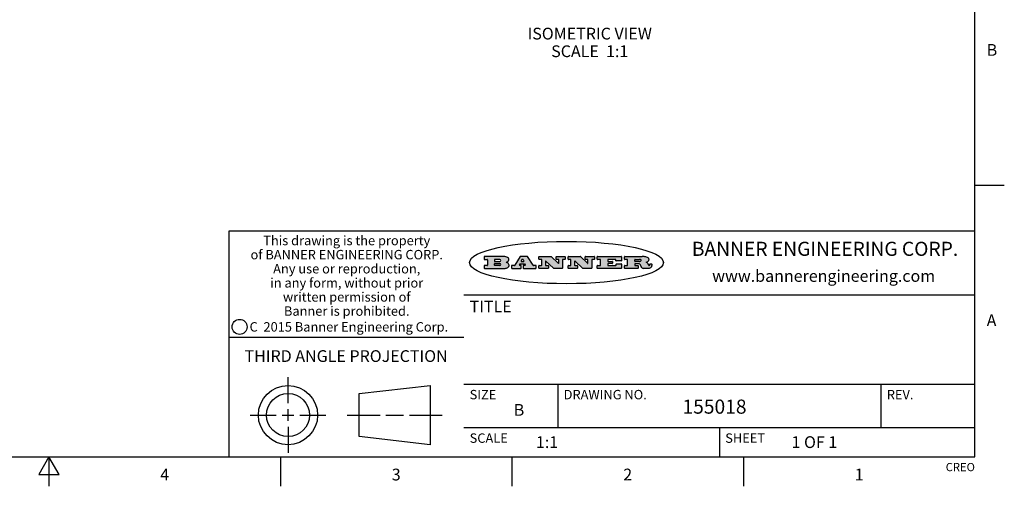
# Model space of a CAD drawing. Units: inches. Extents: x 0.4 to 16.6, y 0.6 to 10.4.
# Drawn here: x 8.3 to 16.6, y 0.6 to 4.6 of the extents above; entities that cross this region are included whole.
import ezdxf

# ---------------------------------------------------------------- set-up
doc = ezdxf.new("R2010")
doc.units = ezdxf.units.IN
doc.header["$LTSCALE"] = 0.935
doc.header["$MEASUREMENT"] = 0
doc.layers.get('0').update_dxf_attribs({"linetype": 'CONTINUOUS'})
doc.layers.add('NOTES', color=7, linetype='CONTINUOUS')
doc.styles.add('TEXTSTYLE_2', font='txt', dxfattribs={"width": 0.8})
doc.styles.add('TEXTSTYLE_3', font='txt', dxfattribs={"width": 0.85})
doc.styles.add('TEXTSTYLE_4', font='txt', dxfattribs={"width": 0.9})
doc.styles.add('TEXTSTYLE_5', font='txt', dxfattribs={"width": 0.75})

msp = doc.modelspace()

# ---------------------------------------------------------------- hatches: boundary and pattern name
at = {"linetype": 'CONTINUOUS'}
h = msp.add_hatch(color=7, dxfattribs=at)
edge = h.paths.add_edge_path()
edge.add_arc((13.5577001432, 2.5085494649), 0.0173408616, 232.4713476722, 267.338189944)
edge.add_arc((13.5607987082, 2.5143997688), 0.0238935861, 209.8247607259, 235.1255079367)
edge.add_arc((13.5806801742, 2.5212486481), 0.044722495, 195.531588407, 204.7624440448)
edge.add_line((13.5375908118, 2.5092733232), (13.5357868108, 2.5153423266))
edge.add_arc((13.4974076135, 2.5055452462), 0.0396099176, 14.3201081283, 22.4984722084)
edge.add_arc((13.5201739219, 2.5145168728), 0.0151491919, 24.098260853, 63.0369451818)
edge.add_arc((13.5161192671, 2.5062372524), 0.0243676582, 63.3666028271, 90.3937697637)
edge.add_line((13.5159517998, 2.5306043351), (13.4883447845, 2.5306043351))
edge.add_arc((13.4883447827, 2.5281293355), 0.0024749995, 89.9999571958, 180.0000428043)
edge.add_line((13.4858697831, 2.5281293337), (13.4858697831, 2.5184303283))
edge.add_arc((13.4883447827, 2.5184303265), 0.0024749995, 179.9999571957, 270.0000428042)
edge.add_line((13.4883447845, 2.5159553269), (13.5130037982, 2.5159553269))
edge.add_arc((13.5130038, 2.5134803274), 0.0024749995, 359.9999571957, 90.0000428042)
edge.add_line((13.5154787995, 2.5134803256), (13.5154787995, 2.4937023146))
edge.add_arc((13.5130038, 2.4937023128), 0.0024749995, 269.9999571958, 4.28043e-05)
edge.add_line((13.5130037982, 2.4912273132), (13.3994327352, 2.4912273132))
edge.add_arc((13.3994327333, 2.4937023128), 0.0024749995, 179.9999571957, 270.0000428043)
edge.add_line((13.3969577338, 2.4937023146), (13.3969577338, 2.5135023256))
edge.add_arc((13.3994327333, 2.5135023274), 0.0024749995, 89.9999571957, 180.0000428043)
edge.add_line((13.3994327352, 2.515977327), (13.4221787478, 2.515977327))
edge.add_arc((13.4221787497, 2.5184523265), 0.0024749995, 269.9999571956, 4.28042e-05)
edge.add_line((13.4246537492, 2.5184523283), (13.4246537492, 2.564807354))
edge.add_arc((13.4221787497, 2.5648073559), 0.0024749995, 359.9999571957, 90.0000428043)
edge.add_line((13.4221787478, 2.5672823554), (13.3994327352, 2.5672823554))
edge.add_arc((13.3994327333, 2.5697573549), 0.0024749995, 179.9999571957, 270.0000428043)
edge.add_line((13.3969577338, 2.5697573568), (13.3969577338, 2.5895573678))
edge.add_arc((13.3994327333, 2.5895573696), 0.0024749995, 89.9999571957, 180.0000428043)
edge.add_line((13.3994327352, 2.5920323691), (13.5490138181, 2.5920323691))
edge.add_arc((13.5463505148, 2.4094934586), 0.1825583387, 79.8618509324, 89.1640948679)
edge.add_arc((13.5726548052, 2.5503169747), 0.039319019, 59.1202086415, 81.4730239328)
edge.add_arc((13.5783142014, 2.5566516438), 0.0310192946, 34.7540871, 62.0879016178)
edge.add_arc((13.5900029525, 2.565201245), 0.0165459396, 1.548452892, 33.5033152417)
edge.add_arc((13.5932995477, 2.5653696972), 0.0132462337, 331.1510006998, 1.205404301)
edge.add_arc((13.5822888914, 2.5720482849), 0.0261183659, 305.6373831893, 329.9727629745)
edge.add_arc((13.5519569538, 2.6152551345), 0.0789082104, 292.906155071, 305.2574666259)
edge.add_arc((13.5282557878, 2.4386010294), 0.117346916, 58.614769177, 62.3737227606)
edge.add_arc((13.5761387404, 2.5167282896), 0.0257145923, 39.3804255939, 59.0361096173)
edge.add_arc((13.5750183849, 2.5166552064), 0.0266349791, 20.3630922153, 37.9727053099)
edge.add_arc((13.5571178432, 2.509473798), 0.0459185159, 15.6740290068, 20.9917271228)
edge.add_arc((13.6156881783, 2.525116781), 0.0147197649, 192.7054516565, 206.0594861022)
edge.add_arc((13.6071938412, 2.5209082945), 0.0052403997, 205.5232099488, 227.5054868079)
edge.add_arc((13.6054655419, 2.5190929218), 0.0027347709, 228.5117626737, 266.1485845754)
edge.add_line((13.6052818493, 2.5163643272), (13.60639085, 2.5163643272))
edge.add_arc((13.6063292954, 2.5296129864), 0.0132488022, 270.266200055, 281.2404888597)
edge.add_arc((13.6075235364, 2.5238762928), 0.0073895522, 280.8288201977, 305.0837508495)
edge.add_arc((13.607924718, 2.5230254464), 0.0064647042, 306.5086174083, 340.2162360092)
edge.add_arc((13.6027235414, 2.524769508), 0.0119498009, 340.7883861657, 1.1691452593)
edge.add_line((13.6146708546, 2.525013332), (13.6146708546, 2.5276393334))
edge.add_arc((13.6171458541, 2.5276393353), 0.0024749995, 89.9999571958, 180.0000428043)
edge.add_line((13.6171458559, 2.5301143348), (13.6292558626, 2.5301143348))
edge.add_arc((13.6292558645, 2.5276393353), 0.0024749995, 359.9999571957, 90.0000428042)
edge.add_line((13.631730864, 2.5276393334), (13.631730864, 2.516087327))
edge.add_arc((13.6141751675, 2.5161916447), 0.0175560065, 332.2279060967, 359.6595469939)
edge.add_arc((13.6048681567, 2.5210861501), 0.0280715479, 308.5071794988, 332.2400656899)
edge.add_arc((13.5978759713, 2.5286873679), 0.0383802683, 288.7656836787, 309.6104317088)
edge.add_arc((13.6036139387, 2.5111006186), 0.0198837666, 271.8586572978, 289.4131338543)
edge.add_line((13.6042588488, 2.4912273132), (13.5568948225, 2.4912273132))
edge = h.paths.add_edge_path()
edge.add_arc((13.1673166046, 2.4937023128), 0.0024749995, 179.9999571957, 270.0000428042)
edge.add_line((13.1648416051, 2.4937023146), (13.1648416051, 2.5135023256))
edge.add_arc((13.1673166046, 2.5135023274), 0.0024749995, 89.9999571958, 180.0000428043)
edge.add_line((13.1673166065, 2.515977327), (13.1912396197, 2.515977327))
edge.add_arc((13.1912396216, 2.5184523265), 0.0024749995, 269.9999571956, 4.28042e-05)
edge.add_line((13.1937146211, 2.5184523283), (13.1937146211, 2.564807354))
edge.add_arc((13.1912396216, 2.5648073559), 0.0024749995, 359.9999571957, 90.0000428043)
edge.add_line((13.1912396197, 2.5672823554), (13.1673166065, 2.5672823554))
edge.add_arc((13.1673166046, 2.5697573549), 0.0024749995, 179.9999571957, 270.0000428043)
edge.add_line((13.1648416051, 2.5697573568), (13.1648416051, 2.5895573678))
edge.add_arc((13.1673166046, 2.5895573696), 0.0024749995, 89.9999571958, 180.0000428043)
edge.add_line((13.1673166065, 2.5920323691), (13.3691097184, 2.5920323691))
edge.add_arc((13.3691097202, 2.5895573696), 0.0024749995, 359.9999571957, 90.0000428042)
edge.add_line((13.3715847197, 2.5895573678), (13.3715847197, 2.5565573495))
edge.add_arc((13.3691097202, 2.5565573476), 0.0024749995, 269.9999571956, 4.28042e-05)
edge.add_line((13.3691097184, 2.5540823481), (13.3272456952, 2.5540823481))
edge.add_arc((13.3272456933, 2.5565573476), 0.0024749995, 179.9999571957, 270.0000428043)
edge.add_line((13.3247706938, 2.5565573495), (13.3247706938, 2.564807354))
edge.add_arc((13.3222956943, 2.5648073559), 0.0024749995, 359.9999571957, 90.0000428043)
edge.add_line((13.3222956924, 2.5672823554), (13.2582556569, 2.5672823554))
edge.add_arc((13.2582556551, 2.5648073559), 0.0024749995, 89.9999571957, 180.0000428043)
edge.add_line((13.2557806555, 2.564807354), (13.2557806555, 2.5532573476))
edge.add_arc((13.2582556551, 2.5532573458), 0.0024749995, 179.9999571957, 270.0000428042)
edge.add_line((13.2582556569, 2.5507823463), (13.2934226764, 2.5507823463))
edge.add_arc((13.2934226783, 2.5483073467), 0.0024749995, 359.9999571957, 90.0000428042)
edge.add_line((13.2958976778, 2.5483073449), (13.2958976778, 2.5349523375))
edge.add_arc((13.2934226783, 2.5349523356), 0.0024749995, 269.9999571956, 4.28042e-05)
edge.add_line((13.2934226764, 2.5324773361), (13.2582556569, 2.5324773361))
edge.add_arc((13.2582556551, 2.5300023366), 0.0024749995, 89.9999571957, 180.0000428043)
edge.add_line((13.2557806555, 2.5300023347), (13.2557806555, 2.5184523283))
edge.add_arc((13.2582556551, 2.5184523265), 0.0024749995, 179.9999571957, 270.0000428043)
edge.add_line((13.2582556569, 2.515977327), (13.3232596929, 2.515977327))
edge.add_arc((13.3232596948, 2.5184523265), 0.0024749995, 269.9999571958, 4.28043e-05)
edge.add_line((13.3257346943, 2.5184523283), (13.3257346943, 2.5267023329))
edge.add_arc((13.3282096938, 2.5267023348), 0.0024749995, 89.9999571957, 180.0000428043)
edge.add_line((13.3282096957, 2.5291773343), (13.3705287192, 2.5291773343))
edge.add_arc((13.370528721, 2.5267023348), 0.0024749995, 359.9999571957, 90.0000428043)
edge.add_line((13.3730037205, 2.5267023329), (13.3730037205, 2.4937023146))
edge.add_arc((13.370528721, 2.4937023128), 0.0024749995, 269.9999571957, 4.28043e-05)
edge.add_line((13.3705287192, 2.4912273132), (13.1673166065, 2.4912273132))
edge = h.paths.add_edge_path()
edge.add_arc((13.0426374026, 2.493701481), 0.0024741678, 226.3477981898, 270.0031206038)
edge.add_line((13.0409295364, 2.4919113136), (12.9776495013, 2.5522893471))
edge.add_arc((12.9759408003, 2.5504984093), 0.0024753014, 46.3461263059, 180.0014637321)
edge.add_line((12.973465499, 2.5504983461), (12.973465499, 2.5184523283))
edge.add_arc((12.9759404985, 2.5184523265), 0.0024749995, 179.9999571957, 270.0000428043)
edge.add_line((12.9759405003, 2.515977327), (12.9962575116, 2.515977327))
edge.add_arc((12.9962575135, 2.5135023274), 0.0024749995, 359.9999571957, 90.0000428043)
edge.add_line((12.998732513, 2.5135023256), (12.998732513, 2.4937023146))
edge.add_arc((12.9962575135, 2.4937023128), 0.0024749995, 269.9999571957, 4.28043e-05)
edge.add_line((12.9962575116, 2.4912273132), (12.9205934696, 2.4912273132))
edge.add_arc((12.9205934678, 2.4937023128), 0.0024749995, 179.9999571957, 270.0000428043)
edge.add_line((12.9181184683, 2.4937023146), (12.9181184683, 2.5135023256))
edge.add_arc((12.9205934678, 2.5135023274), 0.0024749995, 89.9999571956, 180.0000428042)
edge.add_line((12.9205934696, 2.515977327), (12.93923948, 2.515977327))
edge.add_arc((12.9392394818, 2.5184523265), 0.0024749995, 269.9999571957, 4.28043e-05)
edge.add_line((12.9417144814, 2.5184523283), (12.9417144814, 2.564807354))
edge.add_arc((12.9392394818, 2.5648073559), 0.0024749995, 359.9999571957, 90.0000428043)
edge.add_line((12.93923948, 2.5672823554), (12.9205934696, 2.5672823554))
edge.add_arc((12.9205934678, 2.5697573549), 0.0024749995, 179.9999571957, 270.0000428043)
edge.add_line((12.9181184683, 2.5697573568), (12.9181184683, 2.5895573678))
edge.add_arc((12.9205934678, 2.5895573696), 0.0024749995, 89.9999571956, 180.0000428042)
edge.add_line((12.9205934696, 2.5920323691), (13.0210515254, 2.5920323691))
edge.add_arc((13.0210516601, 2.5895582013), 0.0024741678, 46.3477981898, 90.0031206038)
edge.add_line((13.0227595263, 2.5913483688), (13.0827925596, 2.534068337))
edge.add_arc((13.0845012605, 2.5358592748), 0.0024753014, 226.3461263059, 0.0014637321)
edge.add_line((13.0869765619, 2.535859338), (13.0869765619, 2.564807354))
edge.add_arc((13.0845015624, 2.5648073559), 0.0024749995, 359.9999571957, 90.0000428043)
edge.add_line((13.0845015605, 2.5672823554), (13.0657255501, 2.5672823554))
edge.add_arc((13.0657255483, 2.5697573549), 0.0024749995, 179.9999571957, 270.0000428043)
edge.add_line((13.0632505488, 2.5697573568), (13.0632505488, 2.5895573678))
edge.add_arc((13.0657255483, 2.5895573696), 0.0024749995, 89.9999571957, 180.0000428043)
edge.add_line((13.0657255501, 2.5920323691), (13.1397265912, 2.5920323691))
edge.add_arc((13.139726593, 2.5895573696), 0.0024749995, 359.9999571957, 90.0000428043)
edge.add_line((13.1422015925, 2.5895573678), (13.1422015925, 2.5697573568))
edge.add_arc((13.139726593, 2.5697573549), 0.0024749995, 269.9999571956, 4.28042e-05)
edge.add_line((13.1397265912, 2.5672823554), (13.1217935812, 2.5672823554))
edge.add_arc((13.1217935794, 2.5648073559), 0.0024749995, 89.9999571957, 180.0000428042)
edge.add_line((13.1193185799, 2.564807354), (13.1193185799, 2.4937023146))
edge.add_arc((13.1168435803, 2.4937023128), 0.0024749995, 269.9999571957, 4.28043e-05)
edge.add_line((13.1168435785, 2.4912273132), (13.0426375373, 2.4912273132))
edge = h.paths.add_edge_path()
edge.add_arc((12.7943847649, 2.4937027294), 0.0024754162, 226.3593695813, 270.0146919953)
edge.add_line((12.7926763987, 2.4919113136), (12.7293963636, 2.5522893471))
edge.add_arc((12.7276876627, 2.5504984093), 0.0024753014, 46.3461263059, 180.0014637321)
edge.add_line((12.7252123613, 2.5504983461), (12.7252123613, 2.5184523283))
edge.add_arc((12.7276873608, 2.5184523265), 0.0024749995, 179.9999571957, 270.0000428043)
edge.add_line((12.7276873627, 2.515977327), (12.7480043739, 2.515977327))
edge.add_arc((12.7480043758, 2.5135023274), 0.0024749995, 359.9999571957, 90.0000428043)
edge.add_line((12.7504793753, 2.5135023256), (12.7504793753, 2.4937023146))
edge.add_arc((12.7480043758, 2.4937023128), 0.0024749995, 269.9999571958, 4.28043e-05)
edge.add_line((12.7480043739, 2.4912273132), (12.672340332, 2.4912273132))
edge.add_arc((12.6723403301, 2.4937023128), 0.0024749995, 179.9999571957, 270.0000428042)
edge.add_line((12.6698653306, 2.4937023146), (12.6698653306, 2.5135023256))
edge.add_arc((12.6723403301, 2.5135023274), 0.0024749995, 89.9999571957, 180.0000428043)
edge.add_line((12.672340332, 2.515977327), (12.6909873423, 2.515977327))
edge.add_arc((12.6909873442, 2.5184523265), 0.0024749995, 269.9999571957, 4.28043e-05)
edge.add_line((12.6934623437, 2.5184523283), (12.6934623437, 2.564807354))
edge.add_arc((12.6909873442, 2.5648073559), 0.0024749995, 359.9999571957, 90.0000428043)
edge.add_line((12.6909873423, 2.5672823554), (12.672340332, 2.5672823554))
edge.add_arc((12.6723403301, 2.5697573549), 0.0024749995, 179.9999571957, 270.0000428043)
edge.add_line((12.6698653306, 2.5697573568), (12.6698653306, 2.5895573678))
edge.add_arc((12.6723403301, 2.5895573696), 0.0024749995, 89.9999571957, 180.0000428043)
edge.add_line((12.672340332, 2.5920323691), (12.7727983877, 2.5920323691))
edge.add_arc((12.7727985224, 2.5895582013), 0.0024741678, 46.3477981899, 90.0031206038)
edge.add_line((12.7745063886, 2.5913483688), (12.8345394219, 2.534068337))
edge.add_arc((12.8362481229, 2.5358592748), 0.0024753014, 226.3461263059, 0.0014637321)
edge.add_line((12.8387234242, 2.535859338), (12.8387234242, 2.564807354))
edge.add_arc((12.8362484247, 2.5648073559), 0.0024749995, 359.9999571957, 90.0000428043)
edge.add_line((12.8362484229, 2.5672823554), (12.8174724125, 2.5672823554))
edge.add_arc((12.8174724106, 2.5697573549), 0.0024749995, 179.9999571957, 270.0000428043)
edge.add_line((12.8149974111, 2.5697573568), (12.8149974111, 2.5895573678))
edge.add_arc((12.8174724106, 2.5895573696), 0.0024749995, 89.9999571958, 180.0000428043)
edge.add_line((12.8174724125, 2.5920323691), (12.8914734535, 2.5920323691))
edge.add_arc((12.8914734553, 2.5895573696), 0.0024749995, 359.9999571957, 90.0000428042)
edge.add_line((12.8939484549, 2.5895573678), (12.8939484549, 2.5697573568))
edge.add_arc((12.8914734553, 2.5697573549), 0.0024749995, 269.9999571958, 4.28043e-05)
edge.add_line((12.8914734535, 2.5672823554), (12.8735404436, 2.5672823554))
edge.add_arc((12.8735404417, 2.5648073559), 0.0024749995, 89.9999571957, 180.0000428043)
edge.add_line((12.8710654422, 2.564807354), (12.8710654422, 2.4937023146))
edge.add_arc((12.8685904427, 2.4937023128), 0.0024749995, 269.9999571957, 4.28043e-05)
edge.add_line((12.8685904408, 2.4912273132), (12.7943853997, 2.4912273132))
edge = h.paths.add_edge_path()
edge.add_arc((12.3792298263, 2.539634765), 0.048483885, 273.21763719, 303.0749121182)
edge.add_arc((12.3940692204, 2.5168671561), 0.0213072145, 303.0488228549, 355.7263138674)
edge.add_arc((12.400005721, 2.5168763464), 0.0153945295, 354.0454548824, 5.1878013979)
edge.add_arc((12.3931760319, 2.5166878286), 0.0222174455, 4.0793399388, 69.834329283)
edge.add_line((12.4008351814, 2.5375433389), (12.3907841758, 2.5410923409))
edge.add_line((12.3907841758, 2.5410923409), (12.3990241804, 2.5458683435))
edge.add_arc((12.3771587979, 2.5826952352), 0.0428289026, 300.6990502959, 319.0591802498)
edge.add_arc((12.3971873948, 2.5665668817), 0.0171568255, 315.9145124245, 16.0049121282)
edge.add_arc((12.3922357827, 2.5632132173), 0.0229166529, 20.6563876465, 62.3316896973)
edge.add_arc((12.371573659, 2.5302846524), 0.061747717, 59.5385584989, 90.0050977555)
edge.add_line((12.3715681652, 2.5920323691), (12.2055050731, 2.5920323691))
edge.add_arc((12.2055050712, 2.5895573696), 0.0024749995, 89.9999571957, 180.0000428043)
edge.add_line((12.2030300717, 2.5895573678), (12.2030300717, 2.5697573568))
edge.add_arc((12.2055050712, 2.5697573549), 0.0024749995, 179.9999571957, 270.0000428043)
edge.add_line((12.2055050731, 2.5672823554), (12.2294470864, 2.5672823554))
edge.add_arc((12.2294470882, 2.5648073559), 0.0024749995, 359.9999571957, 90.0000428043)
edge.add_line((12.2319220877, 2.564807354), (12.2319220877, 2.5184523283))
edge.add_arc((12.2294470882, 2.5184523265), 0.0024749995, 269.9999571957, 4.28043e-05)
edge.add_line((12.2294470864, 2.515977327), (12.2055050731, 2.515977327))
edge.add_arc((12.2055050712, 2.5135023274), 0.0024749995, 89.9999571957, 180.0000428043)
edge.add_line((12.2030300717, 2.5135023256), (12.2030300717, 2.4937023146))
edge.add_arc((12.2055050712, 2.4937023128), 0.0024749995, 179.9999571957, 270.0000428043)
edge.add_line((12.2055050731, 2.4912273132), (12.3819511709, 2.4912273132))
edge = h.paths.add_edge_path()
edge.add_arc((12.5168642476, 2.4937023128), 0.0024749995, 269.9999571957, 4.28043e-05)
edge.add_line((12.5193392471, 2.4937023146), (12.5193392471, 2.5135023256))
edge.add_arc((12.5168642476, 2.5135023274), 0.0024749995, 359.9999571957, 90.0000428043)
edge.add_line((12.5168642458, 2.515977327), (12.5055812395, 2.515977327))
edge.add_arc((12.5055811302, 2.518452367), 0.0024750401, 147.6063258011, 270.0025305754)
edge.add_line((12.5034912383, 2.5197783291), (12.5090072414, 2.5284723339))
edge.add_arc((12.5110971723, 2.5271461342), 0.0024752003, 89.998372645, 147.602165307)
edge.add_line((12.5110972426, 2.5296213345), (12.5459752619, 2.5296213345))
edge.add_arc((12.5459747223, 2.5271458744), 0.0024754602, 32.8959418573, 89.9875097202)
edge.add_line((12.548053263, 2.5284903339), (12.5536792662, 2.5197973291))
edge.add_arc((12.5516012439, 2.5184525341), 0.0024752071, 270.0004896794, 32.9089806818)
edge.add_line((12.551601265, 2.515977327), (12.537150257, 2.515977327))
edge.add_arc((12.5371502552, 2.5135023274), 0.0024749995, 89.9999571958, 180.0000428043)
edge.add_line((12.5346752556, 2.5135023256), (12.5346752556, 2.4937023146))
edge.add_arc((12.5371502552, 2.4937023128), 0.0024749995, 179.9999571957, 270.0000428042)
edge.add_line((12.537150257, 2.4912273132), (12.6424313154, 2.4912273132))
edge.add_arc((12.6424313172, 2.4937023128), 0.0024749995, 269.9999571957, 4.28043e-05)
edge.add_line((12.6449063168, 2.4937023146), (12.6449063168, 2.5135023256))
edge.add_arc((12.6424313172, 2.5135023274), 0.0024749995, 359.9999571957, 90.0000428043)
edge.add_line((12.6424313154, 2.515977327), (12.6224153043, 2.515977327))
edge.add_arc((12.6224154248, 2.518451368), 0.002474041, 212.9056413127, 269.9972091756)
edge.add_line((12.6203383031, 2.5171073276), (12.5725822767, 2.5909023685))
edge.add_arc((12.570504655, 2.589557409), 0.0024749602, 32.9172174468, 90.0087853097)
edge.add_line((12.5705042755, 2.5920323691), (12.5133292438, 2.5920323691))
edge.add_arc((12.5133291735, 2.5895571688), 0.0024752003, 89.9983726451, 147.602165307)
edge.add_line((12.5112392426, 2.5908833685), (12.4644392167, 2.5171263276))
edge.add_arc((12.4623492858, 2.5184525273), 0.0024752003, 269.9983726451, 327.602165307)
edge.add_line((12.4623492155, 2.515977327), (12.4394882028, 2.515977327))
edge.add_arc((12.439488201, 2.5135023274), 0.0024749995, 89.9999571958, 180.0000428043)
edge.add_line((12.4370132015, 2.5135023256), (12.4370132015, 2.4937023146))
edge.add_arc((12.439488201, 2.4937023128), 0.0024749995, 179.9999571957, 270.0000428042)
edge.add_line((12.4394882028, 2.4912273132), (12.5168642458, 2.4912273132))
edge = h.paths.add_edge_path()
edge.add_arc((12.2949101208, 2.5184523265), 0.0024749995, 179.9999571957, 270.0000428043)
edge.add_line((12.2924351213, 2.5184523283), (12.2924351213, 2.5308273352))
edge.add_arc((12.2949101208, 2.530827337), 0.0024749995, 89.9999571957, 180.0000428043)
edge.add_line((12.2949101227, 2.5333023366), (12.3362731456, 2.5333023366))
edge.add_arc((12.3362731456, 2.5246398318), 0.0086625048, 270, 90)
edge.add_line((12.3362731456, 2.515977327), (12.2949101227, 2.515977327))
edge = h.paths.add_edge_path()
edge.add_arc((13.4883447827, 2.5520823451), 0.0024749995, 179.9999571957, 270.0000428042)
edge.add_line((13.4858697831, 2.552082347), (13.4858697831, 2.564807354))
edge.add_arc((13.4883447827, 2.5648073559), 0.0024749995, 89.9999571958, 180.0000428043)
edge.add_line((13.4883447845, 2.5672823554), (13.5251458049, 2.5672823554))
edge.add_arc((13.5236009174, 2.5388278764), 0.0284963867, 70.3834917948, 86.8922743861)
edge.add_arc((13.5284605274, 2.5518696094), 0.0145814632, 54.6746025112, 71.1660573124)
edge.add_arc((13.5335900184, 2.5587235346), 0.0060275915, 20.9055592135, 56.7851676243)
edge.add_arc((13.5348905773, 2.5593838168), 0.0045795888, 355.6235353944, 18.9942678268)
edge.add_arc((13.533683767, 2.559677593), 0.0058087709, 318.8515287446, 353.6422345323)
edge.add_arc((13.5295131508, 2.5629115009), 0.0110815393, 306.758405961, 320.4502234234)
edge.add_arc((13.5238839599, 2.5706523294), 0.0206523367, 289.6883413472, 306.4184925496)
edge.add_arc((13.5219564542, 2.5750459767), 0.0254407115, 270.7327484175, 290.441894219)
edge.add_line((13.5222818033, 2.5496073456), (13.4883447845, 2.5496073456))
edge = h.paths.add_edge_path()
edge.add_arc((12.3362731456, 2.5586198506), 0.0086625048, 270, 90)
edge.add_line((12.3362731456, 2.5672823554), (12.2949101227, 2.5672823554))
edge.add_arc((12.2949101208, 2.5648073559), 0.0024749995, 89.9999571957, 180.0000428043)
edge.add_line((12.2924351213, 2.564807354), (12.2924351213, 2.5524323472))
edge.add_arc((12.2949101208, 2.5524323453), 0.0024749995, 179.9999571957, 270.0000428043)
edge.add_line((12.2949101227, 2.5499573458), (12.3362731456, 2.5499573458))
edge = h.paths.add_edge_path()
edge.add_arc((12.5401702375, 2.5530465533), 0.0024752071, 270.0004896793, 32.9089806818)
edge.add_line((12.5422482598, 2.5543913483), (12.5349892558, 2.5656073545))
edge.add_arc((12.532910715, 2.564262895), 0.0024754602, 32.8959418573, 89.9875097202)
edge.add_line((12.5329112547, 2.5667383551), (12.5267302512, 2.5667383551))
edge.add_arc((12.5267301809, 2.5642631548), 0.0024752003, 89.998372645, 147.602165307)
edge.add_line((12.5246402501, 2.5655893545), (12.5175232461, 2.5543723483))
edge.add_arc((12.519613138, 2.5530463862), 0.0024750401, 147.6063258012, 270.0025305754)
edge.add_line((12.5196132473, 2.5505713461), (12.5401702587, 2.5505713461))
edge = h.paths.add_edge_path()
edge.add_ellipse((12.9046654608, 2.5403783405), major_axis=(-0.8250004575, 0), ratio=0.218572, start_angle=0, end_angle=-0)

# ---------------------------------------------------------------- linework, layer by layer
at = {"color": 7, "linetype": 'CONTINUOUS'}
for p, q in [((16.38, 0.887), (16.38, 10.112)), ((16.38, 3.1995), (16.63, 3.1995)), ((16.38, 2.807), (10.03, 2.807)), ((10.03, 2.807), (10.03, 0.887)), ((12.2030300717, 2.5895573678), (12.2030300717, 2.5697573568)), ((12.3715681652, 2.5920323691), (12.2055050731, 2.5920323691)), ((12.2055050731, 2.5672823554), (12.2294470864, 2.5672823554)), ((12.2294470864, 2.515977327), (12.2055050731, 2.515977327)), ((12.2319220877, 2.564807354), (12.2319220877, 2.5184523283)), ((12.2924351213, 2.564807354), (12.2924351213, 2.5524323472)), ((12.2924351213, 2.5184523283), (12.2924351213, 2.5308273352)), ((12.3362731456, 2.5672823554), (12.2949101227, 2.5672823554)), ((12.2949101227, 2.5499573458), (12.3362731456, 2.5499573458)), ((12.2949101227, 2.5333023366), (12.3362731456, 2.5333023366)), ((12.3362731456, 2.515977327), (12.2949101227, 2.515977327)), ((12.3907841758, 2.5410923409), (12.3990241804, 2.5458683435)), ((12.4008351814, 2.5375433389), (12.3907841758, 2.5410923409)), ((12.4623492155, 2.515977327), (12.4394882028, 2.515977327)), ((12.5112392426, 2.5908833685), (12.4644392167, 2.5171263276)), ((12.5034912383, 2.5197783291), (12.5090072414, 2.5284723339)), ((12.5168642458, 2.515977327), (12.5055812395, 2.515977327)), ((12.5110972426, 2.5296213345), (12.5459752619, 2.5296213345)), ((12.5705042755, 2.5920323691), (12.5133292438, 2.5920323691)), ((12.5246402501, 2.5655893545), (12.5175232461, 2.5543723483)), ((12.5196132473, 2.5505713461), (12.5401702587, 2.5505713461)), ((12.5329112547, 2.5667383551), (12.5267302512, 2.5667383551)), ((12.5422482598, 2.5543913483), (12.5349892558, 2.5656073545)), ((12.551601265, 2.515977327), (12.537150257, 2.515977327)), ((12.548053263, 2.5284903339), (12.5536792662, 2.5197973291)), ((12.6203383031, 2.5171073276), (12.5725822767, 2.5909023685)), ((12.6424313154, 2.515977327), (12.6224153043, 2.515977327)), ((12.6698653306, 2.5697573568), (12.6698653306, 2.5895573678)), ((12.672340332, 2.5920323691), (12.7727983877, 2.5920323691)), ((12.6909873423, 2.5672823554), (12.672340332, 2.5672823554)), ((12.672340332, 2.515977327), (12.6909873423, 2.515977327)), ((12.6934623437, 2.5184523283), (12.6934623437, 2.564807354)), ((12.7252123613, 2.5504983461), (12.7252123613, 2.5184523283)), ((12.7276873627, 2.515977327), (12.7480043739, 2.515977327)), ((12.7926763987, 2.4919113136), (12.7293963636, 2.5522893471)), ((12.7745063886, 2.5913483688), (12.8345394219, 2.534068337)), ((12.8149974111, 2.5697573568), (12.8149974111, 2.5895573678)), ((12.8174724125, 2.5920323691), (12.8914734535, 2.5920323691)), ((12.8362484229, 2.5672823554), (12.8174724125, 2.5672823554)), ((12.8387234242, 2.535859338), (12.8387234242, 2.564807354)), ((12.8710654422, 2.564807354), (12.8710654422, 2.4937023146)), ((12.8914734535, 2.5672823554), (12.8735404436, 2.5672823554)), ((12.8939484549, 2.5895573678), (12.8939484549, 2.5697573568)), ((12.9181184683, 2.5697573568), (12.9181184683, 2.5895573678)), ((12.9205934696, 2.5920323691), (13.0210515254, 2.5920323691)), ((12.93923948, 2.5672823554), (12.9205934696, 2.5672823554)), ((12.9205934696, 2.515977327), (12.93923948, 2.515977327)), ((12.9417144814, 2.5184523283), (12.9417144814, 2.564807354)), ((12.973465499, 2.5504983461), (12.973465499, 2.5184523283)), ((12.9759405003, 2.515977327), (12.9962575116, 2.515977327)), ((13.0409295364, 2.4919113136), (12.9776495013, 2.5522893471)), ((13.0227595263, 2.5913483688), (13.0827925596, 2.534068337)), ((13.0632505488, 2.5697573568), (13.0632505488, 2.5895573678)), ((13.0657255501, 2.5920323691), (13.1397265912, 2.5920323691)), ((13.0845015605, 2.5672823554), (13.0657255501, 2.5672823554)), ((13.0869765619, 2.535859338), (13.0869765619, 2.564807354)), ((13.1193185799, 2.564807354), (13.1193185799, 2.4937023146)), ((13.1397265912, 2.5672823554), (13.1217935812, 2.5672823554)), ((13.1422015925, 2.5895573678), (13.1422015925, 2.5697573568)), ((13.1648416051, 2.5697573568), (13.1648416051, 2.5895573678)), ((13.1673166065, 2.5920323691), (13.3691097184, 2.5920323691)), ((13.1912396197, 2.5672823554), (13.1673166065, 2.5672823554)), ((13.1673166065, 2.515977327), (13.1912396197, 2.515977327)), ((13.1937146211, 2.5184523283), (13.1937146211, 2.564807354)), ((13.2557806555, 2.564807354), (13.2557806555, 2.5532573476)), ((13.2557806555, 2.5300023347), (13.2557806555, 2.5184523283)), ((13.3222956924, 2.5672823554), (13.2582556569, 2.5672823554)), ((13.2582556569, 2.5507823463), (13.2934226764, 2.5507823463)), ((13.2934226764, 2.5324773361), (13.2582556569, 2.5324773361)), ((13.2582556569, 2.515977327), (13.3232596929, 2.515977327)), ((13.2958976778, 2.5483073449), (13.2958976778, 2.5349523375)), ((13.3247706938, 2.5565573495), (13.3247706938, 2.564807354)), ((13.3257346943, 2.5184523283), (13.3257346943, 2.5267023329)), ((13.3691097184, 2.5540823481), (13.3272456952, 2.5540823481)), ((13.3282096957, 2.5291773343), (13.3705287192, 2.5291773343)), ((13.3715847197, 2.5895573678), (13.3715847197, 2.5565573495)), ((13.3730037205, 2.5267023329), (13.3730037205, 2.4937023146)), ((13.3969577338, 2.5697573568), (13.3969577338, 2.5895573678)), ((13.3994327352, 2.5920323691), (13.5490138181, 2.5920323691)), ((13.4221787478, 2.5672823554), (13.3994327352, 2.5672823554)), ((13.3994327352, 2.515977327), (13.4221787478, 2.515977327)), ((13.4246537492, 2.5184523283), (13.4246537492, 2.564807354)), ((13.4858697831, 2.552082347), (13.4858697831, 2.564807354)), ((13.4858697831, 2.5281293337), (13.4858697831, 2.5184303283)), ((13.4883447845, 2.5672823554), (13.5251458049, 2.5672823554)), ((13.5222818033, 2.5496073456), (13.4883447845, 2.5496073456)), ((13.5159517998, 2.5306043351), (13.4883447845, 2.5306043351)), ((13.4883447845, 2.5159553269), (13.5130037982, 2.5159553269)), ((13.5375908118, 2.5092733232), (13.5357868108, 2.5153423266)), ((13.6052818493, 2.5163643272), (13.60639085, 2.5163643272)), ((13.6146708546, 2.525013332), (13.6146708546, 2.5276393334)), ((13.6171458559, 2.5301143348), (13.6292558626, 2.5301143348)), ((13.631730864, 2.5276393334), (13.631730864, 2.516087327)), ((13.7286871589, 2.5350697372), (13.7286871589, 2.5456869438)), ((12.2030300717, 2.5135023256), (12.2030300717, 2.4937023146)), ((12.2055050731, 2.4912273132), (12.3819511709, 2.4912273132)), ((12.4370132015, 2.5135023256), (12.4370132015, 2.4937023146)), ((12.4394882028, 2.4912273132), (12.5168642458, 2.4912273132)), ((12.5193392471, 2.4937023146), (12.5193392471, 2.5135023256)), ((12.5346752556, 2.5135023256), (12.5346752556, 2.4937023146)), ((12.537150257, 2.4912273132), (12.6424313154, 2.4912273132)), ((12.6449063168, 2.4937023146), (12.6449063168, 2.5135023256)), ((12.6698653306, 2.4937023146), (12.6698653306, 2.5135023256)), ((12.7480043739, 2.4912273132), (12.672340332, 2.4912273132)), ((12.7504793753, 2.5135023256), (12.7504793753, 2.4937023146)), ((12.8685904408, 2.4912273132), (12.7943853997, 2.4912273132)), ((12.9181184683, 2.4937023146), (12.9181184683, 2.5135023256)), ((12.9962575116, 2.4912273132), (12.9205934696, 2.4912273132)), ((12.998732513, 2.5135023256), (12.998732513, 2.4937023146)), ((13.1168435785, 2.4912273132), (13.0426375373, 2.4912273132)), ((13.1648416051, 2.4937023146), (13.1648416051, 2.5135023256)), ((13.3705287192, 2.4912273132), (13.1673166065, 2.4912273132)), ((13.3969577338, 2.4937023146), (13.3969577338, 2.5135023256)), ((13.5130037982, 2.4912273132), (13.3994327352, 2.4912273132)), ((13.5154787995, 2.5134803256), (13.5154787995, 2.4937023146)), ((13.6042588488, 2.4912273132), (13.5568948225, 2.4912273132)), ((12.03, 2.267), (16.38, 2.267)), ((10.03, 1.907), (12.03, 1.907)), ((10.5342808475, 1.343294839), (10.5342808475, 1.565385839)), ((11.1389508475, 1.425992839), (11.7453418475, 1.495385839)), ((11.1389508475, 1.060596839), (11.1389508475, 1.425992839)), ((11.7453418475, 1.495385839), (11.7453418475, 0.991203839)), ((12.03, 1.507), (16.38, 1.507)), ((12.83, 1.507), (12.83, 1.137)), ((15.58, 1.507), (15.58, 1.137)), ((10.5342808475, 1.193294839), (10.5342808475, 1.293294839)), ((10.2121898475, 1.243294839), (10.4342808475, 1.243294839)), ((10.4842808475, 1.243294839), (10.5842808475, 1.243294839)), ((10.6342808475, 1.243294839), (10.8563718475, 1.243294839)), ((11.0389508475, 1.243294839), (11.3171028475, 1.243294839)), ((11.3671028475, 1.243294839), (11.5171888475, 1.243294839)), ((11.5671888475, 1.243294839), (11.8453418475, 1.243294839)), ((10.5342808475, 1.143294839), (10.5342808475, 0.921203839)), ((12.03, 1.137), (16.38, 1.137)), ((14.205, 1.137), (14.205, 0.887)), ((11.7453418475, 0.991203839), (11.1389508475, 1.060596839)), ((0.62, 0.887), (16.38, 0.887)), ((8.5, 0.887), (8.413397, 0.737)), ((8.586603, 0.737), (8.5, 0.887)), ((8.5, 0.887), (8.5, 0.637)), ((10.47, 0.887), (10.47, 0.637)), ((12.44, 0.887), (12.44, 0.637)), ((14.41, 0.887), (14.41, 0.637)), ((8.413397, 0.737), (8.586603, 0.737))]:
    msp.add_line(p, q, dxfattribs=at)
for centre, radius in [((10.1225539079, 1.9935547577), 0.0638444824), ((10.5342808475, 1.243294839), 0.252091), ((10.5342808475, 1.243294839), 0.182698)]:
    msp.add_circle(centre, radius, dxfattribs=at)
for centre, radius, start, end in [((12.2055050712, 2.5895573696), 0.0024749995, 89.9999571957, 180.0000428043), ((12.2055050712, 2.5697573549), 0.0024749995, 179.9999571957, 270.0000428043), ((12.2055050712, 2.5135023274), 0.0024749995, 89.9999571957, 180.0000428043), ((12.2294470882, 2.5648073559), 0.0024749995, 359.9999571957, 90.0000428043), ((12.2294470882, 2.5184523265), 0.0024749995, 269.9999571957, 4.28043e-05), ((12.2949101208, 2.5648073559), 0.0024749995, 89.9999571957, 180.0000428043), ((12.2949101208, 2.5524323453), 0.0024749995, 179.9999571957, 270.0000428043), ((12.2949101208, 2.530827337), 0.0024749995, 89.9999571957, 180.0000428043), ((12.2949101208, 2.5184523265), 0.0024749995, 179.9999571957, 270.0000428043), ((12.3362731456, 2.5586198506), 0.0086625048, 270, 90), ((12.3362731456, 2.5246398318), 0.0086625048, 270, 90), ((12.371573659, 2.5302846524), 0.061747717, 59.5385584989, 90.0050977555), ((12.3771587979, 2.5826952352), 0.0428289026, 300.6990502959, 319.0591802498), ((12.3931760319, 2.5166878286), 0.0222174455, 4.0793399388, 69.834329283), ((12.3922357827, 2.5632132173), 0.0229166529, 20.6563876465, 62.3316896973), ((12.3940692204, 2.5168671561), 0.0213072145, 303.0488228549, 355.7263138674), ((12.3971873948, 2.5665668817), 0.0171568255, 315.9145124245, 16.0049121282), ((12.400005721, 2.5168763464), 0.0153945295, 354.0454548824, 5.1878013979), ((12.439488201, 2.5135023274), 0.0024749995, 89.9999571957, 180.0000428043), ((12.4623492858, 2.5184525273), 0.0024752003, 269.9983726451, 327.602165307), ((12.5055811302, 2.518452367), 0.0024750401, 147.6063258011, 270.0025305754), ((12.5110971723, 2.5271461342), 0.0024752003, 89.998372645, 147.602165307), ((12.5133291735, 2.5895571688), 0.0024752003, 89.9983726451, 147.602165307), ((12.5168642476, 2.5135023274), 0.0024749995, 359.9999571957, 90.0000428043), ((12.519613138, 2.5530463862), 0.0024750401, 147.6063258012, 270.0025305754), ((12.5267301809, 2.5642631548), 0.0024752003, 89.998372645, 147.602165307), ((12.532910715, 2.564262895), 0.0024754602, 32.8959418573, 89.9875097202), ((12.5371502552, 2.5135023274), 0.0024749995, 89.9999571957, 180.0000428043), ((12.5401702375, 2.5530465533), 0.0024752071, 270.0004896793, 32.9089806818), ((12.5459747223, 2.5271458744), 0.0024754602, 32.8959418573, 89.9875097202), ((12.5516012439, 2.5184525341), 0.0024752071, 270.0004896794, 32.9089806818), ((12.570504655, 2.589557409), 0.0024749602, 32.9172174468, 90.0087853097), ((12.6224154248, 2.518451368), 0.002474041, 212.9056413127, 269.9972091756), ((12.6424313172, 2.5135023274), 0.0024749995, 359.9999571957, 90.0000428043), ((12.6723403301, 2.5895573696), 0.0024749995, 89.9999571957, 180.0000428043), ((12.6723403301, 2.5697573549), 0.0024749995, 179.9999571957, 270.0000428043), ((12.6723403301, 2.5135023274), 0.0024749995, 89.9999571957, 180.0000428043), ((12.6909873442, 2.5648073559), 0.0024749995, 359.9999571957, 90.0000428043), ((12.6909873442, 2.5184523265), 0.0024749995, 269.9999571957, 4.28043e-05), ((12.7276876627, 2.5504984093), 0.0024753014, 46.3461263059, 180.0014637321), ((12.7276873608, 2.5184523265), 0.0024749995, 179.9999571957, 270.0000428043), ((12.7480043758, 2.5135023274), 0.0024749995, 359.9999571957, 90.0000428043), ((12.7727985224, 2.5895582013), 0.0024741678, 46.3477981899, 90.0031206038), ((12.8174724106, 2.5895573696), 0.0024749995, 89.9999571957, 180.0000428043), ((12.8174724106, 2.5697573549), 0.0024749995, 179.9999571957, 270.0000428043), ((12.8362481229, 2.5358592748), 0.0024753014, 226.3461263059, 0.0014637321), ((12.8362484247, 2.5648073559), 0.0024749995, 359.9999571957, 90.0000428043), ((12.8735404417, 2.5648073559), 0.0024749995, 89.9999571957, 180.0000428043), ((12.8914734553, 2.5895573696), 0.0024749995, 359.9999571957, 90.0000428043), ((12.8914734553, 2.5697573549), 0.0024749995, 269.9999571957, 4.28043e-05), ((12.9205934678, 2.5895573696), 0.0024749995, 89.9999571957, 180.0000428042), ((12.9205934678, 2.5697573549), 0.0024749995, 179.9999571957, 270.0000428043), ((12.9205934678, 2.5135023274), 0.0024749995, 89.9999571957, 180.0000428042), ((12.9392394818, 2.5648073559), 0.0024749995, 359.9999571957, 90.0000428043), ((12.9392394818, 2.5184523265), 0.0024749995, 269.9999571957, 4.28043e-05), ((12.9759408003, 2.5504984093), 0.0024753014, 46.3461263059, 180.0014637321), ((12.9759404985, 2.5184523265), 0.0024749995, 179.9999571957, 270.0000428043), ((12.9962575135, 2.5135023274), 0.0024749995, 359.9999571957, 90.0000428043), ((13.0210516601, 2.5895582013), 0.0024741678, 46.3477981899, 90.0031206038), ((13.0657255483, 2.5895573696), 0.0024749995, 89.9999571957, 180.0000428043), ((13.0657255483, 2.5697573549), 0.0024749995, 179.9999571957, 270.0000428043), ((13.0845012605, 2.5358592748), 0.0024753014, 226.3461263059, 0.0014637321), ((13.0845015624, 2.5648073559), 0.0024749995, 359.9999571957, 90.0000428043), ((13.1217935794, 2.5648073559), 0.0024749995, 89.9999571957, 180.0000428042), ((13.139726593, 2.5895573696), 0.0024749995, 359.9999571957, 90.0000428043), ((13.139726593, 2.5697573549), 0.0024749995, 269.9999571957, 4.28042e-05), ((13.1673166046, 2.5895573696), 0.0024749995, 89.9999571957, 180.0000428043), ((13.1673166046, 2.5697573549), 0.0024749995, 179.9999571957, 270.0000428043), ((13.1673166046, 2.5135023274), 0.0024749995, 89.9999571957, 180.0000428043), ((13.1912396216, 2.5648073559), 0.0024749995, 359.9999571957, 90.0000428043), ((13.1912396216, 2.5184523265), 0.0024749995, 269.9999571957, 4.28042e-05), ((13.2582556551, 2.5648073559), 0.0024749995, 89.9999571957, 180.0000428043), ((13.2582556551, 2.5532573458), 0.0024749995, 179.9999571957, 270.0000428043), ((13.2582556551, 2.5300023366), 0.0024749995, 89.9999571957, 180.0000428043), ((13.2582556551, 2.5184523265), 0.0024749995, 179.9999571957, 270.0000428043), ((13.2934226783, 2.5483073467), 0.0024749995, 359.9999571957, 90.0000428043), ((13.2934226783, 2.5349523356), 0.0024749995, 269.9999571957, 4.28042e-05), ((13.3222956943, 2.5648073559), 0.0024749995, 359.9999571957, 90.0000428043), ((13.3232596948, 2.5184523265), 0.0024749995, 269.9999571957, 4.28043e-05), ((13.3272456933, 2.5565573476), 0.0024749995, 179.9999571957, 270.0000428043), ((13.3282096938, 2.5267023348), 0.0024749995, 89.9999571957, 180.0000428043), ((13.3691097202, 2.5895573696), 0.0024749995, 359.9999571957, 90.0000428043), ((13.3691097202, 2.5565573476), 0.0024749995, 269.9999571957, 4.28042e-05), ((13.370528721, 2.5267023348), 0.0024749995, 359.9999571957, 90.0000428043), ((13.3994327333, 2.5895573696), 0.0024749995, 89.9999571957, 180.0000428043), ((13.3994327333, 2.5697573549), 0.0024749995, 179.9999571957, 270.0000428043), ((13.3994327333, 2.5135023274), 0.0024749995, 89.9999571957, 180.0000428043), ((13.4221787497, 2.5648073559), 0.0024749995, 359.9999571957, 90.0000428043), ((13.4221787497, 2.5184523265), 0.0024749995, 269.9999571957, 4.28042e-05), ((13.4883447827, 2.5648073559), 0.0024749995, 89.9999571957, 180.0000428043), ((13.4883447827, 2.5520823451), 0.0024749995, 179.9999571957, 270.0000428043), ((13.4883447827, 2.5281293355), 0.0024749995, 89.9999571957, 180.0000428043), ((13.4883447827, 2.5184303265), 0.0024749995, 179.9999571957, 270.0000428043), ((13.5130038, 2.5134803274), 0.0024749995, 359.9999571957, 90.0000428043), ((13.5161192671, 2.5062372524), 0.0243676582, 63.3666028271, 90.3937697637), ((13.5219564542, 2.5750459767), 0.0254407115, 270.7327484175, 290.441894219), ((13.5236009174, 2.5388278764), 0.0284963867, 70.3834917948, 86.8922743861), ((13.5201739219, 2.5145168728), 0.0151491919, 24.098260853, 63.0369451818), ((13.5238839599, 2.5706523294), 0.0206523367, 289.6883413472, 306.4184925496), ((13.5284605274, 2.5518696094), 0.0145814632, 54.6746025112, 71.1660573124), ((13.4974076135, 2.5055452462), 0.0396099176, 14.3201081283, 22.4984722084), ((13.5295131508, 2.5629115009), 0.0110815393, 306.758405961, 320.4502234234), ((13.5335900184, 2.5587235346), 0.0060275915, 20.9055592135, 56.7851676243), ((13.533683767, 2.559677593), 0.0058087709, 318.8515287446, 353.6422345323), ((13.5348905773, 2.5593838168), 0.0045795888, 355.6235353944, 18.9942678268), ((13.5463505148, 2.4094934586), 0.1825583387, 79.8618509324, 89.1640948679), ((13.5726548052, 2.5503169747), 0.039319019, 59.1202086415, 81.4730239328), ((13.5519569538, 2.6152551345), 0.0789082104, 292.906155071, 305.2574666259), ((13.5282557878, 2.4386010294), 0.117346916, 58.614769177, 62.3737227606), ((13.5761387404, 2.5167282896), 0.0257145923, 39.3804255939, 59.0361096173), ((13.5783142014, 2.5566516438), 0.0310192946, 34.7540871, 62.0879016178), ((13.5750183849, 2.5166552064), 0.0266349791, 20.3630922153, 37.9727053099), ((13.5822888914, 2.5720482849), 0.0261183659, 305.6373831893, 329.9727629745), ((13.5571178432, 2.509473798), 0.0459185159, 15.6740290068, 20.9917271228), ((13.6156881783, 2.525116781), 0.0147197649, 192.7054516565, 206.0594861022), ((13.6071938412, 2.5209082945), 0.0052403997, 205.5232099488, 227.5054868079), ((13.6054655419, 2.5190929218), 0.0027347709, 228.5117626737, 266.1485845754), ((13.5900029525, 2.565201245), 0.0165459396, 1.548452892, 33.5033152417), ((13.5932995477, 2.5653696972), 0.0132462337, 331.1510006998, 1.205404301), ((13.6063292954, 2.5296129864), 0.0132488022, 270.266200055, 281.2404888597), ((13.6075235364, 2.5238762928), 0.0073895522, 280.8288201977, 305.0837508495), ((13.607924718, 2.5230254464), 0.0064647042, 306.5086174083, 340.2162360092), ((13.6027235414, 2.524769508), 0.0119498009, 340.7883861657, 1.1691452593), ((13.6171458541, 2.5276393353), 0.0024749995, 89.9999571957, 180.0000428043), ((13.6292558645, 2.5276393353), 0.0024749995, 359.9999571957, 90.0000428043), ((13.6141751675, 2.5161916447), 0.0175560065, 332.2279060967, 359.6595469939), ((12.2055050712, 2.4937023128), 0.0024749995, 179.9999571957, 270.0000428043), ((12.3792298263, 2.539634765), 0.048483885, 273.21763719, 303.0749121182), ((12.439488201, 2.4937023128), 0.0024749995, 179.9999571957, 270.0000428043), ((12.5168642476, 2.4937023128), 0.0024749995, 269.9999571957, 4.28043e-05), ((12.5371502552, 2.4937023128), 0.0024749995, 179.9999571957, 270.0000428043), ((12.6424313172, 2.4937023128), 0.0024749995, 269.9999571957, 4.28043e-05), ((12.6723403301, 2.4937023128), 0.0024749995, 179.9999571957, 270.0000428043), ((12.7480043758, 2.4937023128), 0.0024749995, 269.9999571957, 4.28043e-05), ((12.7943847649, 2.4937027294), 0.0024754162, 226.3593695813, 270.0146919953), ((12.8685904427, 2.4937023128), 0.0024749995, 269.9999571957, 4.28043e-05), ((12.9205934678, 2.4937023128), 0.0024749995, 179.9999571957, 270.0000428043), ((12.9962575135, 2.4937023128), 0.0024749995, 269.9999571957, 4.28043e-05), ((13.0426374026, 2.493701481), 0.0024741678, 226.3477981898, 270.0031206038), ((13.1168435803, 2.4937023128), 0.0024749995, 269.9999571957, 4.28043e-05), ((13.1673166046, 2.4937023128), 0.0024749995, 179.9999571957, 270.0000428043), ((13.370528721, 2.4937023128), 0.0024749995, 269.9999571957, 4.28043e-05), ((13.3994327333, 2.4937023128), 0.0024749995, 179.9999571957, 270.0000428043), ((13.5130038, 2.4937023128), 0.0024749995, 269.9999571957, 4.28043e-05), ((13.5806801742, 2.5212486481), 0.044722495, 195.531588407, 204.7624440448), ((13.5607987082, 2.5143997688), 0.0238935861, 209.8247607259, 235.1255079367), ((13.5577001432, 2.5085494649), 0.0173408616, 232.4713476722, 267.338189944), ((13.6036139387, 2.5111006186), 0.0198837666, 271.8586572978, 289.4131338543), ((13.5978759713, 2.5286873679), 0.0383802683, 288.7656836787, 309.6104317088), ((13.6048681567, 2.5210861501), 0.0280715479, 308.5071794988, 332.24006569)]:
    msp.add_arc(centre, radius, start, end, dxfattribs=at)
msp.add_ellipse((12.9046654608, 2.5403783405), major_axis=(-0.8250004575, 0), ratio=0.218572, dxfattribs=at)

# ---------------------------------------------------------------- texts
at = {"color": 7, "linetype": 'CONTINUOUS', "line_spacing_factor": 0.9}
for s, insert, char_height, width, attachment_point, style in [('B', (16.48, 4.3995), 0.1, 0.08, 1, 'TEXTSTYLE_2'), ('This drawing is the property\\Pof BANNER ENGINEERING CORP.\\PAny use or reproduction,\\Pin any form, without prior\\Pwritten permission of\\PBanner is prohibited.', (11.0340287086, 2.7679425959), 0.08, 1.904, 2, 'TEXTSTYLE_3'), ('BANNER ENGINEERING CORP.', (15.1043392653, 2.7174764286), 0.12, 2.592, 2, 'TEXTSTYLE_4'), ('www.bannerengineering.com', (15.0923490612, 2.4764783673), 0.1, 2, 2, 'TEXTSTYLE_2'), ('TITLE', (12.08, 2.217), 0.1, 0.4, 1, 'TEXTSTYLE_2'), ('A', (16.48, 2.0995), 0.1, 0.08, 1, 'TEXTSTYLE_2'), ('C  2015 Banner Engineering Corp.', (11.0519651892, 2.0334024775), 0.08, 1.92, 2, 'TEXTSTYLE_5'), ('THIRD ANGLE PROJECTION', (11.0287658475, 1.794867839), 0.1, 1.76, 2, 'TEXTSTYLE_2'), ('B', (12.5, 1.337), 0.1, 0.08, 2, 'TEXTSTYLE_2'), ('4', (9.485, 0.787), 0.1, 0.08, 2, 'TEXTSTYLE_2'), ('3', (11.455, 0.787), 0.1, 0.08, 2, 'TEXTSTYLE_2'), ('2', (13.425, 0.787), 0.1, 0.08, 2, 'TEXTSTYLE_2'), ('1', (15.395, 0.787), 0.1, 0.08, 2, 'TEXTSTYLE_2')]:
    msp.add_mtext(s, dxfattribs=dict(at, insert=insert, char_height=char_height, width=width, attachment_point=attachment_point, style=style))
for s, insert, char_height, width, attachment_point in [('SIZE', (12.08, 1.457), 0.08, 0.32, 1), ('DRAWING NO.', (12.88, 1.457), 0.08, 0.88, 1), ('REV.', (15.63, 1.457), 0.08, 0.32, 1), ('155018', (13.8911999818, 1.3747321586), 0.12, 0.72, 1), ('SCALE', (12.08, 1.087), 0.08, 0.4, 1), ('1:1', (12.644264911, 1.0627941725), 0.1, 0.3, 1), ('SHEET', (14.255, 1.087), 0.08, 0.4, 1), ('1 OF 1', (14.819264911, 1.0627941725), 0.1, 0.6, 1), ('CREO', (16.38, 0.835443), 0.07, 0.28, 3)]:
    msp.add_mtext(s, dxfattribs=dict(at, insert=insert, char_height=char_height, width=width, attachment_point=attachment_point))
at = {"layer": 'NOTES', "color": 7, "linetype": 'CONTINUOUS', "insert": (13.1020290661, 4.5382774345), "char_height": 0.1, "width": 1.4, "attachment_point": 2, "line_spacing_factor": 0.9}
msp.add_mtext('ISOMETRIC VIEW\\PSCALE  1:1', dxfattribs=at)

doc.saveas('drawing.dxf')
